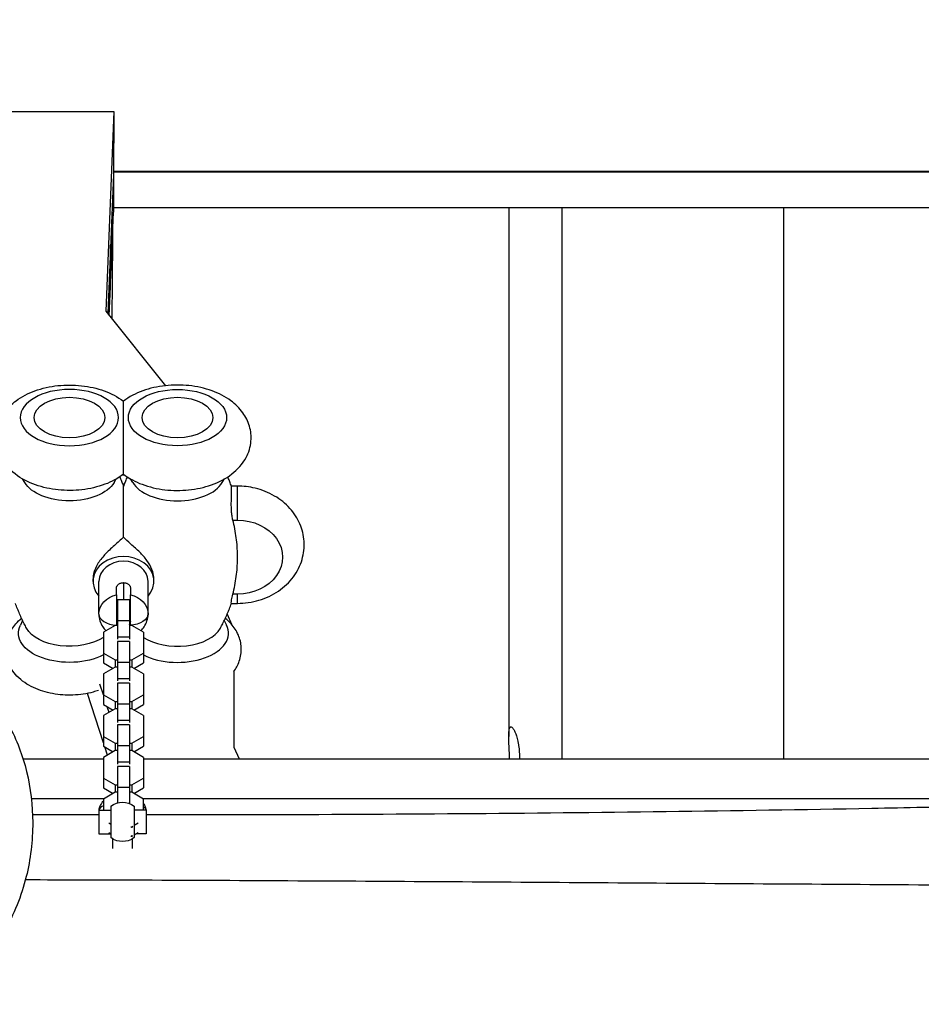
# Model space of a CAD drawing. Units: millimetres. Extents: x -6335 to 5597, y -7084 to 8160.
# Drawn here: x -459 to 0, y -3043 to -2541 of the extents above; entities that cross this region are included whole.
import ezdxf

# ---------------------------------------------------------------- set-up
doc = ezdxf.new("R2010")
doc.units = ezdxf.units.MM
doc.header["$LTSCALE"] = 20
doc.linetypes.add('HIDDEN', pattern=[9.525, 6.35, -3.175])
for name, color, linetype in [('2d', 230, 'Continuous'), ('ASTM-BufferZone', 240, 'HIDDEN'), ('ASTM-SafetyZone', 64, 'HIDDEN')]:
    doc.layers.add(name, color=color, linetype=linetype)

msp = doc.modelspace()

# ---------------------------------------------------------------- linework, layer by layer
at = {"layer": '2d'}
for p, q in [((-512.65, -2588.06), (-410.97, -2588.06)), ((-410.97, -2588.06), (-415.08, -2689.78)), ((-410.97, -2588.06), (-411.29, -2620.52)), ((-411.28, -2620.26), (-414.14, -2690.96)), ((-411.28, -2620.26), (-411.29, -2620.26)), ((411.28, -2618.99), (-411.28, -2618.99)), ((-411.28, -2620.26), (-411.28, -2639.29)), ((-411.27, -2618.48), (411.27, -2618.48)), ((-412.73, -2675.21), (-411.28, -2639.29)), ((-411.28, -2637.18), (-411.2, -2637.18)), ((411.2, -2637.18), (-411.2, -2637.18)), ((-210, -2637.18), (-210, -2906.2)), ((-182.92, -2637.18), (-182.92, -2917.71)), ((-70, -2917.71), (-70, -2637.18)), ((-412.73, -2675.21), (-412.73, -2656.18)), ((-412.82, -2677.33), (-412.82, -2658.3)), ((-412.82, -2675.21), (-412.73, -2675.21)), ((-413.41, -2691.88), (-412.82, -2677.33)), ((-415.08, -2689.78), (-384.75, -2727.68)), ((-456.44, -2777.01), (-457.53, -2775.18)), ((-410.87, -2777.01), (-409.78, -2775.18)), ((-401.44, -2777.01), (-402.53, -2775.18)), ((-355.87, -2777.01), (-354.78, -2775.18)), ((-348.15, -2778.82), (-351.21, -2778.82)), ((-348.15, -2796.13), (-348.15, -2778.82)), ((-350.45, -2796.13), (-348.15, -2796.13)), ((-421.65, -2827.3), (-421.65, -2825.98)), ((-390.65, -2827.3), (-390.65, -2825.98)), ((-418.65, -2843.93), (-418.65, -2827.3)), ((-409.65, -2834.1), (-409.65, -2830.37)), ((-406.15, -2827.96), (-406.15, -2836.71)), ((-402.65, -2830.37), (-402.65, -2834.1)), ((-393.65, -2843.93), (-393.65, -2827.3)), ((-403.15, -2836.71), (-409.15, -2836.71)), ((-409.15, -2836.71), (-409.15, -2856.67)), ((-403.15, -2836.71), (-403.15, -2856.67)), ((-348.15, -2833.81), (-350.45, -2833.81)), ((-348.15, -2838.5), (-348.15, -2833.81)), ((-351.22, -2838.5), (-348.15, -2838.5)), ((-353.38, -2844.08), (-351.19, -2849.1)), ((-457.47, -2847.28), (-458.61, -2849.56)), ((-410.38, -2849.79), (-416.35, -2853.22)), ((-409.15, -2849.79), (-410.38, -2849.79)), ((-409.66, -2847.66), (-409.65, -2847.66)), ((-403.15, -2847.35), (-409.15, -2847.35)), ((-401.93, -2849.79), (-403.15, -2849.79)), ((-402.64, -2847.63), (-402.65, -2847.66)), ((-395.95, -2853.22), (-401.93, -2849.79)), ((-354.84, -2847.28), (-353.7, -2849.56)), ((-416.35, -2853.22), (-416.35, -2868.77)), ((-403.15, -2855.67), (-409.15, -2855.67)), ((-395.95, -2853.22), (-395.95, -2868.77)), ((-403.15, -2857.93), (-409.15, -2857.93)), ((-409.15, -2857.93), (-409.15, -2877.9)), ((-403.15, -2857.93), (-403.15, -2877.9)), ((-416.35, -2863.86), (-410.38, -2867.29)), ((-401.93, -2867.29), (-395.95, -2863.86)), ((-416.35, -2868.77), (-411.41, -2871.61)), ((-410.38, -2871.01), (-416.35, -2874.44)), ((-410.38, -2867.29), (-410.38, -2871.01)), ((-410.38, -2867.29), (-409.15, -2867.29)), ((-409.15, -2871.01), (-410.38, -2871.01)), ((-403.15, -2868.57), (-409.15, -2868.57)), ((-403.15, -2867.29), (-401.93, -2867.29)), ((-401.93, -2871.01), (-403.15, -2871.01)), ((-401.93, -2867.29), (-401.93, -2871.01)), ((-395.95, -2874.44), (-401.93, -2871.01)), ((-400.9, -2871.61), (-395.95, -2868.77)), ((-416.35, -2874.44), (-416.35, -2890)), ((-403.15, -2876.89), (-409.15, -2876.89)), ((-395.95, -2874.44), (-395.95, -2890)), ((-350, -2873.14), (-350, -2911.74)), ((-416.35, -2885.02), (-418.1, -2879.65)), ((-403.15, -2879.15), (-409.15, -2879.15)), ((-409.15, -2879.15), (-409.15, -2899.12)), ((-403.15, -2879.15), (-403.15, -2899.12)), ((-416.35, -2909.49), (-424.51, -2884.35)), ((-416.35, -2885.08), (-410.38, -2888.51)), ((-401.93, -2888.51), (-395.95, -2885.08)), ((-416.35, -2890), (-411.41, -2892.83)), ((-413.44, -2893.99), (-414.37, -2891.13)), ((-410.38, -2888.51), (-410.38, -2892.24)), ((-410.38, -2888.51), (-409.15, -2888.51)), ((-403.15, -2889.79), (-409.15, -2889.79)), ((-403.15, -2888.51), (-401.93, -2888.51)), ((-401.93, -2888.51), (-401.93, -2892.24)), ((-400.9, -2892.83), (-395.95, -2890)), ((-410.38, -2892.24), (-416.35, -2895.66)), ((-416.35, -2895.66), (-416.35, -2911.22)), ((-409.15, -2892.24), (-410.38, -2892.24)), ((-401.93, -2892.24), (-403.15, -2892.24)), ((-395.95, -2895.66), (-401.93, -2892.24)), ((-395.95, -2895.66), (-395.95, -2911.22)), ((-403.15, -2898.12), (-409.15, -2898.12)), ((-403.15, -2900.38), (-409.15, -2900.38)), ((-409.15, -2900.38), (-409.15, -2920.34)), ((-403.15, -2900.38), (-403.15, -2920.34)), ((-416.35, -2906.3), (-410.38, -2909.73)), ((-401.93, -2909.73), (-395.95, -2906.3)), ((-416.35, -2911.22), (-411.41, -2914.05)), ((-414.33, -2915.73), (-415.67, -2911.61)), ((-410.38, -2909.73), (-410.38, -2913.46)), ((-410.38, -2909.73), (-409.15, -2909.73)), ((-403.15, -2911.02), (-409.15, -2911.02)), ((-403.15, -2909.73), (-401.93, -2909.73)), ((-401.93, -2909.73), (-401.93, -2913.46)), ((-400.9, -2914.05), (-395.95, -2911.22)), ((-350, -2911.74), (-347.27, -2917.71)), ((-410.38, -2913.46), (-416.35, -2916.89)), ((-416.35, -2916.89), (-416.35, -2932.44)), ((-409.15, -2913.46), (-410.38, -2913.46)), ((-401.93, -2913.46), (-403.15, -2913.46)), ((-395.95, -2916.89), (-401.93, -2913.46)), ((-395.95, -2916.89), (-395.95, -2932.44)), ((-457.25, -2917.71), (-416.35, -2917.71)), ((-403.15, -2919.34), (-409.15, -2919.34)), ((-403.15, -2921.6), (-409.15, -2921.6)), ((-409.15, -2921.6), (-409.15, -2940.07)), ((-403.15, -2921.6), (-403.15, -2940.39)), ((-395.95, -2917.71), (457.25, -2917.71)), ((-416.35, -2927.53), (-410.38, -2930.95)), ((-410.38, -2930.95), (-410.38, -2934.68)), ((-410.38, -2930.95), (-409.15, -2930.95)), ((-403.15, -2930.95), (-401.93, -2930.95)), ((-401.93, -2930.95), (-395.95, -2927.53)), ((-401.93, -2930.95), (-401.93, -2934.68)), ((-416.35, -2932.44), (-411.41, -2935.27)), ((-410.38, -2934.68), (-416.35, -2938.11)), ((-409.15, -2934.68), (-410.38, -2934.68)), ((-403.15, -2932.24), (-409.15, -2932.24)), ((-401.93, -2934.68), (-403.15, -2934.68)), ((-395.95, -2938.11), (-401.93, -2934.68)), ((-400.9, -2935.27), (-395.95, -2932.44)), ((-416.16, -2937.99), (-453.03, -2937.99)), ((-416.35, -2938.11), (-416.35, -2943.76)), ((-412.65, -2941.76), (-412.65, -2957.76)), ((-400.65, -2941.76), (-400.65, -2957.76)), ((453.03, -2937.99), (-396.15, -2937.99)), ((-395.95, -2943.76), (-395.95, -2938.11)), ((-418.65, -2943.76), (-418.65, -2955.76)), ((-418.65, -2943.76), (-412.65, -2943.76)), ((-394.65, -2943.76), (-400.65, -2943.76)), ((-394.65, -2943.76), (-394.65, -2955.76)), ((-413.68, -2950.28), (-412.65, -2950.87)), ((-402.32, -2952.18), (-401.93, -2952.18)), ((-401.93, -2952.18), (-401.37, -2951.86)), ((-401.93, -2952.18), (-401.93, -2952.72)), ((-400.65, -2951.44), (-398.63, -2950.28)), ((-418.65, -2955.76), (-412.7, -2955.76)), ((-413.68, -2955.2), (-412.65, -2955.79)), ((-402.32, -2957.09), (-401.93, -2957.09)), ((-401.93, -2956.54), (-401.93, -2957.09)), ((-401.93, -2957.09), (-401.37, -2956.77)), ((-400.65, -2956.36), (-398.63, -2955.2)), ((-394.65, -2955.76), (-399.61, -2955.76)), ((-411.65, -2958.42), (-411.65, -2963.35)), ((-401.65, -2958.42), (-401.65, -2963.35)), ((-210, -2980.49), (-210, -2980.49)), ((-182.92, -2980.67), (-182.92, -2980.67)), ((-70, -2981.44), (-70, -2981.44))]:
    msp.add_line(p, q, dxfattribs=at)
at = {"layer": '2d', "extrusion": (0, 0, -1)}
for start, end in [(53.1301, 126.8699), (287.1466, 306.8699), (233.1301, 252.8534)]:
    msp.add_arc((406.65, -2949.76), 10, start, end, dxfattribs=at)
msp.add_ellipse((-433.65, -2743.94), major_axis=(25, 0), ratio=0.573576, dxfattribs=at)
at = {"layer": '2d'}
msp.add_ellipse((-378.65, -2743.94), major_axis=(-25, 0), ratio=0.573576, dxfattribs=at)
at = {"layer": '2d', "extrusion": (0, 0, -1)}
for centre, major_axis, ratio, start_param, end_param in [((-433.65, -2743.94), (-18, 0), 0.573576, 3.141593, 9.424778), ((-378.65, -2743.94), (-18, 0), 0.573576, 3.141593, 9.424778), ((-406.15, -2784.28), (-13.75, 0), 0.819152, 1.548267, 1.593325), ((-433.65, -2772.51), (-24.09, 0), 0.573576, 3.472986, 5.951792), ((-348.15, -2814.97), (-23, 0), 0.819152, 1.570796, 4.712389), ((-406.15, -2843.93), (-12.5, 0), 0.819152, 0, 1.287002), ((-406.15, -2843.93), (-12.5, 0), 0.819152, 1.85459, 3.141593), ((-403.65, -2843.93), (-10, 0), 0.573576, 3.141593, 4.612222), ((-433.65, -2853.66), (-25.96, 0), 0.573576, 3.982891, 6.562538), ((-433.65, -2847.24), (22.87, 0), 0.573576, 0.712884, 2.838126), ((-397.65, -2944.02), (3, 0), 0.819152, -0.968342, -0.107732), ((-406.65, -2957.61), (5, 0), 0.422618, 0.940187, 2.201405)]:
    msp.add_ellipse(centre, major_axis=major_axis, ratio=ratio, start_param=start_param, end_param=end_param, dxfattribs=at)
at = {"layer": '2d'}
for centre, major_axis, ratio, start_param, end_param in [((-378.65, -2772.51), (-24.09, 0), 0.573576, 0.331393, 2.810199), ((-406.15, -2827.3), (-15.5, 0), 0.819152, 2.508923, 6.915855), ((-406.15, -2827.3), (-12.5, 0), 0.819152, 3.141593, 6.283185), ((-408.65, -2843.93), (-10, 0), 0.573576, 0, 1.470629), ((-378.65, -2853.66), (-25.96, 0), 0.573576, 0.841298, 3.420945), ((-378.65, -2847.24), (-22.87, 0), 0.573576, 0.712884, 2.838126), ((-415.65, -2944.02), (-3, 0), 0.819152, -1.335292, -0.107732)]:
    msp.add_ellipse(centre, major_axis=major_axis, ratio=ratio, start_param=start_param, end_param=end_param, dxfattribs=at)
for points in [[(-411.2, -2618.99), (-411.2, -2625.05), (-411.2, -2631.12), (-411.2, -2637.18)], [(-411.68, -2649.03), (-411.81, -2663.84), (-411.89, -2678.67), (-412.1, -2693.52)], [(-409.65, -2846.89), (-409.66, -2846.89), (-409.66, -2846.89), (-409.66, -2846.89)], [(-402.65, -2846.89), (-402.65, -2846.89), (-402.65, -2846.89), (-402.65, -2846.89)], [(-409.65, -2849.64), (-409.65, -2849.69), (-409.65, -2849.74), (-409.65, -2849.79)], [(-402.65, -2849.79), (-402.65, -2849.74), (-402.65, -2849.69), (-402.65, -2849.64)], [(-204.56, -2917.08), (-204.56, -2917.29), (-204.56, -2917.5), (-204.56, -2917.71)]]:
    msp.add_open_spline(points, degree=3, dxfattribs=at)
for points, knots in [([(-406.15, -2772.79), (-409.04, -2774.98), (-412.23, -2776.63), (-419.32, -2779.29), (-423.27, -2780.2), (-431.28, -2781.12), (-435.34, -2781.14), (-443.3, -2780.33), (-447.21, -2779.49), (-454.66, -2776.86), (-458.2, -2775.07), (-464.2, -2770.44), (-466.77, -2767.68), (-469.93, -2761.74), (-470.84, -2758.87), (-471.29, -2753.36), (-471.02, -2750.76), (-469.59, -2745.84), (-468.42, -2743.53), (-465.24, -2739.07), (-463.13, -2737.04), (-457.9, -2733.17), (-454.66, -2731.54), (-447.51, -2728.95), (-443.55, -2728.08), (-435.53, -2727.23), (-431.47, -2727.24), (-423.52, -2728.13), (-419.62, -2729), (-412.44, -2731.62), (-409.13, -2733.32), (-406.15, -2735.58)], [3.788833, 3.788833, 3.788833, 3.788833, 4.134094, 4.134094, 4.514117, 4.514117, 4.889057, 4.889057, 5.2637, 5.2637, 5.643861, 5.643861, 5.987332, 5.987332, 6.235695, 6.235695, 6.447669, 6.447669, 6.670525, 6.670525, 6.943207, 6.943207, 7.291264, 7.291264, 7.67139, 7.67139, 8.046112, 8.046112, 8.420964, 8.420964, 8.777538, 8.777538, 8.777538, 8.777538]), ([(-406.15, -2772.79), (-403.27, -2774.98), (-400.08, -2776.63), (-392.99, -2779.29), (-389.04, -2780.2), (-381.03, -2781.12), (-376.97, -2781.14), (-369, -2780.33), (-365.1, -2779.49), (-357.65, -2776.86), (-354.11, -2775.07), (-348.1, -2770.44), (-345.54, -2767.68), (-342.38, -2761.74), (-341.47, -2758.87), (-341.02, -2753.36), (-341.29, -2750.76), (-342.72, -2745.84), (-343.89, -2743.53), (-347.07, -2739.07), (-349.18, -2737.04), (-354.41, -2733.17), (-357.65, -2731.54), (-364.8, -2728.95), (-368.76, -2728.08), (-376.78, -2727.23), (-380.84, -2727.24), (-388.79, -2728.13), (-392.69, -2729), (-399.87, -2731.62), (-403.18, -2733.32), (-406.15, -2735.58)], [0.64724, 0.64724, 0.64724, 0.64724, 0.992502, 0.992502, 1.372524, 1.372524, 1.747464, 1.747464, 2.122108, 2.122108, 2.502269, 2.502269, 2.845739, 2.845739, 3.094102, 3.094102, 3.306076, 3.306076, 3.528932, 3.528932, 3.801615, 3.801615, 4.149671, 4.149671, 4.529797, 4.529797, 4.904519, 4.904519, 5.279372, 5.279372, 5.635945, 5.635945, 5.635945, 5.635945]), ([(-406.15, -2772.79), (-406.15, -2772.79), (-406.15, -2772.71), (-406.15, -2772.35), (-406.15, -2771.89), (-406.15, -2770.54), (-406.15, -2769.74), (-406.15, -2767.87), (-406.15, -2766.85), (-406.15, -2764.57), (-406.15, -2763.35), (-406.15, -2760.65), (-406.15, -2759.2), (-406.15, -2755.93), (-406.15, -2754.2), (-406.15, -2750.62), (-406.15, -2748.44), (-406.15, -2744.13), (-406.15, -2741.29), (-406.15, -2737.85), (-406.15, -2736.57), (-406.15, -2735.68), (-406.15, -2735.58), (-406.15, -2735.58)], [12.724991, 12.724991, 12.724991, 12.724991, 16.247411, 16.247411, 23.500724, 23.500724, 29.710566, 29.710566, 35.687453, 35.687453, 42.189005, 42.189005, 50.239628, 50.239628, 61.564315, 61.564315, 76.064242, 76.064242, 84.327363, 84.327363, 90.215365, 90.215365, 92.885084, 92.885084, 92.885084, 92.885084]), ([(-408.02, -2774.1), (-407.94, -2774.28), (-407.87, -2774.47), (-407.5, -2775.35), (-407.23, -2776.06), (-406.68, -2777.5), (-406.41, -2778.23), (-406.15, -2778.97)], [2.90644962, 2.90644962, 2.90644962, 2.90644962, 2.91082839, 2.91082839, 2.92742263, 2.92742263, 2.94401686, 2.94401686, 2.94401686, 2.94401686]), ([(-404.29, -2774.1), (-404.37, -2774.28), (-404.44, -2774.47), (-404.8, -2775.35), (-405.08, -2776.06), (-405.63, -2777.5), (-405.9, -2778.23), (-406.15, -2778.97)], [6.04804227, 6.04804227, 6.04804227, 6.04804227, 6.05242105, 6.05242105, 6.06901528, 6.06901528, 6.08560952, 6.08560952, 6.08560952, 6.08560952]), ([(-351.19, -2778.86), (-351.45, -2778.12), (-351.71, -2777.4), (-352.26, -2775.98), (-352.53, -2775.28), (-352.88, -2774.43), (-352.95, -2774.26), (-353.02, -2774.1)], [9.62317204, 9.62317204, 9.62317204, 9.62317204, 9.63960262, 9.63960262, 9.6560332, 9.6560332, 9.659921, 9.659921, 9.659921, 9.659921]), ([(-406.15, -2804.77), (-406.15, -2804.1), (-406.15, -2803.43), (-406.15, -2798.9), (-406.15, -2795.21), (-406.15, -2789.3), (-406.15, -2786.9), (-406.15, -2783.68), (-406.15, -2782.55), (-406.15, -2780.8), (-406.15, -2780.18), (-406.15, -2779.27), (-406.15, -2779.04), (-406.15, -2778.97), (-406.15, -2778.97), (-406.15, -2778.97)], [16.337302, 16.337302, 16.337302, 16.337302, 18.698643, 18.698643, 32.392541, 32.392541, 43.433947, 43.433947, 50.153722, 50.153722, 55.793903, 55.793903, 61.731999, 61.731999, 62.752477, 62.752477, 62.752477, 62.752477]), ([(-350.45, -2796.13), (-350.62, -2795.46), (-350.77, -2794.73), (-351, -2793.22), (-351.08, -2792.43), (-351.24, -2790.27), (-351.26, -2788.89), (-351.23, -2786.21), (-351.19, -2784.94), (-351.1, -2782.63), (-351.07, -2781.61), (-351.07, -2780.81)], [-17.392872, -17.392872, -17.392872, -17.392872, -14.889103, -14.889103, -12.419712, -12.419712, -8.30663, -8.30663, -4.209616, -4.209616, 0, 0, 0, 0]), ([(-351.07, -2780.81), (-351.07, -2780.31), (-351.08, -2779.91), (-351.12, -2779.26), (-351.15, -2779.03), (-351.18, -2778.89), (-351.19, -2778.87), (-351.19, -2778.86)], [-17.399477, -17.399477, -17.399477, -17.399477, -14.821638, -14.821638, -12.13636, -12.13636, -11.602973, -11.602973, -11.602973, -11.602973]), ([(-348.15, -2838.5), (-344.43, -2838.5), (-340.71, -2837.96), (-333.63, -2835.85), (-330.26, -2834.29), (-324.32, -2830.23), (-321.72, -2827.78), (-317.67, -2822.29), (-316.15, -2819.3), (-314.36, -2813.13), (-314.01, -2809.99), (-314.42, -2803.85), (-315.15, -2800.85), (-317.59, -2795.17), (-319.33, -2792.5), (-323.66, -2787.67), (-326.31, -2785.55), (-332.28, -2782.05), (-335.63, -2780.72), (-342.07, -2779.17), (-345.11, -2778.82), (-348.15, -2778.82)], [0, 0, 0, 0, 0.348971, 0.348971, 0.694458, 0.694458, 1.026925, 1.026925, 1.3365, 1.3365, 1.625522, 1.625522, 1.90904, 1.90904, 2.203873, 2.203873, 2.520208, 2.520208, 2.856439, 2.856439, 3.141593, 3.141593, 3.141593, 3.141593]), ([(-350.45, -2833.81), (-350.36, -2833.45), (-350.27, -2833.09), (-349.82, -2831.23), (-349.51, -2829.72), (-348.97, -2826.7), (-348.75, -2825.2), (-348.4, -2822.21), (-348.28, -2820.73), (-348.11, -2817.81), (-348.07, -2816.37), (-348.07, -2813.56), (-348.11, -2812.13), (-348.28, -2809.21), (-348.4, -2807.72), (-348.75, -2804.74), (-348.97, -2803.23), (-349.51, -2800.21), (-349.82, -2798.7), (-350.27, -2796.84), (-350.36, -2796.48), (-350.45, -2796.13)], [52.739266, 52.739266, 52.739266, 52.739266, 53.969116, 53.969116, 59.113104, 59.113104, 64.257092, 64.257092, 69.40108, 69.40108, 74.545067, 74.545067, 79.689055, 79.689055, 84.833043, 84.833043, 89.977031, 89.977031, 95.121019, 95.121019, 96.350869, 96.350869, 96.350869, 96.350869]), ([(-406.15, -2804.77), (-407.49, -2806.14), (-409.07, -2807.51), (-412.48, -2810.54), (-414.17, -2812.1), (-417.08, -2815.27), (-418.33, -2816.85), (-420.18, -2819.96), (-420.83, -2821.41), (-421.51, -2823.92), (-421.65, -2824.97), (-421.65, -2825.98)], [2.633708, 2.633708, 2.633708, 2.633708, 11.087268, 11.087268, 19.544653, 19.544653, 26.987281, 26.987281, 33.173401, 33.173401, 37.730509, 37.730509, 37.730509, 37.730509]), ([(-390.65, -2825.98), (-390.65, -2825.74), (-390.66, -2825.49), (-390.77, -2823.94), (-391.1, -2822.59), (-392.25, -2819.67), (-393.13, -2818.15), (-395.29, -2815.17), (-396.55, -2813.78), (-399.31, -2811), (-400.86, -2809.63), (-403.76, -2807.06), (-405.04, -2805.91), (-406.15, -2804.77)], [37.730509, 37.730509, 37.730509, 37.730509, 38.825455, 38.825455, 44.597772, 44.597772, 51.249152, 51.249152, 58.177687, 58.177687, 66.014893, 66.014893, 73.222142, 73.222142, 73.222142, 73.222142]), ([(-409.65, -2830.37), (-409.65, -2830.24), (-409.63, -2830.1), (-409.54, -2829.83), (-409.47, -2829.68), (-409.3, -2829.4), (-409.19, -2829.26), (-408.94, -2829), (-408.79, -2828.87), (-408.47, -2828.63), (-408.29, -2828.52), (-407.91, -2828.32), (-407.71, -2828.24), (-407.29, -2828.1), (-407.07, -2828.05), (-406.62, -2827.98), (-406.39, -2827.96), (-406.15, -2827.96)], [0, 0, 0, 0, 0.000686895, 0.000686895, 0.00137379, 0.00137379, 0.002060685, 0.002060685, 0.002747579, 0.002747579, 0.003434474, 0.003434474, 0.004121369, 0.004121369, 0.004808264, 0.004808264, 0.005495159, 0.005495159, 0.005495159, 0.005495159]), ([(-406.15, -2827.96), (-405.92, -2827.96), (-405.69, -2827.98), (-405.25, -2828.05), (-405.02, -2828.1), (-404.6, -2828.24), (-404.4, -2828.32), (-404.02, -2828.52), (-403.84, -2828.63), (-403.52, -2828.87), (-403.38, -2828.99), (-403.12, -2829.26), (-403.01, -2829.4), (-402.84, -2829.68), (-402.77, -2829.82), (-402.68, -2830.1), (-402.65, -2830.24), (-402.65, -2830.37)], [0, 0, 0, 0, 0.000686906, 0.000686906, 0.001373812, 0.001373812, 0.002060718, 0.002060718, 0.002747624, 0.002747624, 0.00343453, 0.00343453, 0.004121436, 0.004121436, 0.004808341, 0.004808341, 0.005495247, 0.005495247, 0.005495247, 0.005495247]), ([(-409.65, -2834.1), (-409.65, -2834.31), (-409.65, -2834.54), (-409.65, -2835.03), (-409.65, -2835.28), (-409.65, -2836.1), (-409.65, -2836.69), (-409.65, -2837.98), (-409.65, -2838.66), (-409.65, -2839.71), (-409.65, -2840.06), (-409.65, -2840.79), (-409.65, -2841.15), (-409.65, -2842.25), (-409.65, -2842.97), (-409.65, -2844.43), (-409.65, -2845.13), (-409.65, -2846.49), (-409.65, -2847.16), (-409.65, -2848.43), (-409.65, -2849.04), (-409.65, -2849.64)], [0.052791, 0.052791, 0.052791, 0.052791, 0.05388987, 0.05388987, 0.05498873, 0.05498873, 0.05718647, 0.05718647, 0.0593842, 0.0593842, 0.06048307, 0.06048307, 0.06158193, 0.06158193, 0.06377967, 0.06377967, 0.0659774, 0.0659774, 0.06817513, 0.06817513, 0.07037287, 0.07037287, 0.07037287, 0.07037287]), ([(-402.65, -2849.64), (-402.65, -2849.04), (-402.65, -2848.43), (-402.65, -2847.47), (-402.65, -2847.15), (-402.65, -2846.49), (-402.65, -2846.15), (-402.65, -2845.13), (-402.65, -2844.42), (-402.65, -2843.34), (-402.65, -2842.97), (-402.65, -2842.24), (-402.65, -2841.88), (-402.65, -2841.15), (-402.65, -2840.79), (-402.65, -2840.08), (-402.65, -2839.72), (-402.65, -2838.65), (-402.65, -2837.98), (-402.65, -2836.7), (-402.65, -2836.1), (-402.65, -2835.01), (-402.65, -2834.53), (-402.65, -2834.1)], [0, 0, 0, 0, 0.00219753, 0.00219753, 0.00329629, 0.00329629, 0.00439506, 0.00439506, 0.00659258, 0.00659258, 0.00769135, 0.00769135, 0.00879011, 0.00879011, 0.00988888, 0.00988888, 0.01098764, 0.01098764, 0.01318517, 0.01318517, 0.01538269, 0.01538269, 0.01758022, 0.01758022, 0.01758022, 0.01758022]), ([(-351.22, -2838.5), (-351.24, -2838.5), (-351.26, -2838.4), (-351.25, -2837.9), (-351.2, -2837.4), (-350.96, -2835.94), (-350.74, -2834.95), (-350.45, -2833.81)], [-10.663019, -10.663019, -10.663019, -10.663019, -8.058783, -8.058783, -4.287232, -4.287232, 0, 0, 0, 0]), ([(-455.48, -2851.16), (-455.89, -2850.41), (-456.3, -2849.64), (-457.1, -2848.05), (-457.49, -2847.24), (-458.26, -2845.59), (-458.64, -2844.74), (-459.38, -2843), (-459.75, -2842.12), (-460.44, -2840.33), (-460.78, -2839.42), (-461.1, -2838.5)], [5.9797188, 5.9797188, 5.9797188, 5.9797188, 6.0007333, 6.0007333, 6.0217478, 6.0217478, 6.0427623, 6.0427623, 6.0637767, 6.0637767, 6.0844937, 6.0844937, 6.0844937, 6.0844937]), ([(-356.83, -2851.16), (-356.42, -2850.41), (-356.01, -2849.64), (-355.21, -2848.05), (-354.82, -2847.24), (-354.04, -2845.59), (-353.67, -2844.74), (-352.92, -2843), (-352.56, -2842.12), (-351.87, -2840.33), (-351.53, -2839.42), (-351.21, -2838.5)], [9.1213115, 9.1213115, 9.1213115, 9.1213115, 9.142326, 9.142326, 9.1633404, 9.1633404, 9.1843549, 9.1843549, 9.2053694, 9.2053694, 9.2260863, 9.2260863, 9.2260863, 9.2260863]), ([(-418.8, -2882.81), (-419.69, -2883.12), (-420.58, -2883.39), (-424.83, -2884.56), (-428.33, -2885.07), (-435.32, -2885.33), (-438.81, -2885.09), (-445.61, -2883.84), (-448.91, -2882.83), (-455.07, -2879.93), (-457.94, -2878.04), (-462.37, -2873.45), (-464.08, -2870.92), (-465.88, -2865.78), (-466.25, -2863.37), (-466.02, -2858.78), (-465.49, -2856.61), (-463.73, -2852.48), (-462.44, -2850.57), (-460.05, -2847.9), (-459.05, -2846.97), (-458.01, -2846.13)], [4.163804, 4.163804, 4.163804, 4.163804, 4.267194, 4.267194, 4.647569, 4.647569, 5.022251, 5.022251, 5.400176, 5.400176, 5.777796, 5.777796, 6.084855, 6.084855, 6.312272, 6.312272, 6.522914, 6.522914, 6.758046, 6.758046, 6.904802, 6.904802, 6.904802, 6.904802]), ([(-418.65, -2843.93), (-418.65, -2845.11), (-418.47, -2846.29), (-417.79, -2848.5), (-417.29, -2849.52), (-416.19, -2851.18), (-415.62, -2851.86), (-415.01, -2852.45)], [4.712389, 4.712389, 4.712389, 4.712389, 4.9607827, 4.9607827, 5.2091765, 5.2091765, 5.4155669, 5.4155669, 5.4155669, 5.4155669]), ([(-397.3, -2852.45), (-396.69, -2851.86), (-396.12, -2851.18), (-395.02, -2849.52), (-394.52, -2848.5), (-393.84, -2846.29), (-393.65, -2845.11), (-393.65, -2843.93)], [0.8676184, 0.8676184, 0.8676184, 0.8676184, 1.0740354, 1.0740354, 1.3224159, 1.3224159, 1.5707963, 1.5707963, 1.5707963, 1.5707963]), ([(-350, -2873.23), (-348.85, -2871.68), (-347.88, -2869.91), (-346.43, -2865.78), (-346.06, -2863.37), (-346.29, -2858.78), (-346.82, -2856.61), (-348.58, -2852.48), (-349.87, -2850.57), (-352.26, -2847.9), (-353.26, -2846.97), (-354.3, -2846.13)], [2.741453, 2.741453, 2.741453, 2.741453, 2.943263, 2.943263, 3.170679, 3.170679, 3.381322, 3.381322, 3.616453, 3.616453, 3.76321, 3.76321, 3.76321, 3.76321]), ([(-409.15, -2849.11), (-409.24, -2849.18), (-409.32, -2849.25), (-409.47, -2849.42), (-409.54, -2849.54), (-409.6, -2849.7), (-409.62, -2849.75), (-409.63, -2849.79)], [0.003607181, 0.003607181, 0.003607181, 0.003607181, 0.004121436, 0.004121436, 0.004808341, 0.004808341, 0.00506474, 0.00506474, 0.00506474, 0.00506474]), ([(-402.68, -2849.79), (-402.69, -2849.75), (-402.71, -2849.7), (-402.77, -2849.54), (-402.84, -2849.43), (-402.99, -2849.25), (-403.07, -2849.18), (-403.15, -2849.11)], [0.000431834, 0.000431834, 0.000431834, 0.000431834, 0.000686895, 0.000686895, 0.00137379, 0.00137379, 0.001891201, 0.001891201, 0.001891201, 0.001891201]), ([(-464.54, -2900.47), (-460.48, -2907.87), (-457.46, -2915.95), (-453.38, -2932.65), (-452.38, -2941.46), (-452.33, -2959.44), (-453.46, -2968.76), (-458.08, -2987.46), (-461.88, -2996.93), (-466.95, -3005.39)], [0, 0, 0, 0, 2.534192, 2.534192, 5.184111, 5.184111, 8.061737, 8.061737, 11.269362, 11.269362, 11.269362, 11.269362]), ([(-209.59, -2917.71), (-209.61, -2917.2), (-209.63, -2916.7), (-209.69, -2914.98), (-209.74, -2913.8), (-209.82, -2912.08), (-209.84, -2911.51), (-209.89, -2910.42), (-209.91, -2909.89), (-209.97, -2908.37), (-209.99, -2907.42), (-210, -2906.12), (-210, -2905.71), (-209.98, -2904.95), (-209.97, -2904.59), (-209.93, -2903.93), (-209.9, -2903.63), (-209.83, -2903.07), (-209.79, -2902.82), (-209.64, -2902.15), (-209.51, -2901.83), (-209.27, -2901.53), (-209.18, -2901.46), (-208.99, -2901.38), (-208.89, -2901.37), (-208.57, -2901.42), (-208.34, -2901.58), (-207.96, -2902), (-207.82, -2902.17), (-207.56, -2902.55), (-207.43, -2902.78), (-207.16, -2903.27), (-207.02, -2903.55), (-206.75, -2904.15), (-206.61, -2904.48), (-206.21, -2905.55), (-205.96, -2906.34), (-205.61, -2907.67), (-205.5, -2908.14), (-205.35, -2908.87), (-205.29, -2909.12), (-205.2, -2909.63), (-205.15, -2909.88), (-204.93, -2911.19), (-204.8, -2912.29), (-204.68, -2913.75), (-204.66, -2914.04), (-204.62, -2914.64), (-204.61, -2914.94), (-204.57, -2915.85), (-204.56, -2916.46), (-204.56, -2917.08)], [0.02519579, 0.02519579, 0.02519579, 0.02519579, 0.0267137, 0.0267137, 0.03045597, 0.03045597, 0.03232711, 0.03232711, 0.03419825, 0.03419825, 0.03794052, 0.03794052, 0.03981166, 0.03981166, 0.0416828, 0.0416828, 0.04355394, 0.04355394, 0.04542507, 0.04542507, 0.04916735, 0.04916735, 0.05103849, 0.05103849, 0.05290963, 0.05290963, 0.0566519, 0.0566519, 0.05852304, 0.05852304, 0.06039418, 0.06039418, 0.06226531, 0.06226531, 0.06413645, 0.06413645, 0.06787873, 0.06787873, 0.06974987, 0.06974987, 0.07068543, 0.07068543, 0.071621, 0.071621, 0.07536328, 0.07536328, 0.07629885, 0.07629885, 0.07723442, 0.07723442, 0.07910556, 0.07910556, 0.07910556, 0.07910556]), ([(-416.35, -2939.11), (-417.13, -2939.83), (-417.78, -2940.7), (-418.46, -2942.35), (-418.62, -2943.05), (-418.65, -2943.76)], [5.7300825, 5.7300825, 5.7300825, 5.7300825, 6.0529032, 6.0529032, 6.2577486, 6.2577486, 6.2577486, 6.2577486]), ([(-394.66, -2943.76), (-394.69, -2943.07), (-394.84, -2942.39), (-395.32, -2941.2), (-395.61, -2940.69), (-395.95, -2940.23)], [3.1670294, 3.1670294, 3.1670294, 3.1670294, 3.3666301, 3.3666301, 3.5423409, 3.5423409, 3.5423409, 3.5423409]), ([(-394.65, -2946.05), (-376.25, -2946.06), (-357.84, -2946.05), (-304.5, -2945.94), (-269.58, -2945.77), (-199.75, -2945.24), (-164.83, -2944.88), (-95.02, -2943.97), (-60.12, -2943.43), (-16.5, -2942.61), (-7.77, -2942.44), (9.67, -2942.08), (18.39, -2941.9), (44.55, -2941.33), (61.99, -2940.93), (114.3, -2939.69), (149.17, -2938.82), (184.04, -2937.99)], [0.4054705, 0.4054705, 0.4054705, 0.4054705, 0.4606912, 0.4606912, 0.5654739, 0.5654739, 0.6702566, 0.6702566, 0.7750394, 0.7750394, 0.801235, 0.801235, 0.8274307, 0.8274307, 0.8798221, 0.8798221, 0.9846018, 0.9846018, 0.9846018, 0.9846018]), ([(-452.44, -2945.92), (-449.7, -2945.93), (-446.96, -2945.94), (-435.69, -2945.97), (-427.17, -2946), (-418.65, -2946.01)], [0.34767807, 0.34767807, 0.34767807, 0.34767807, 0.35590846, 0.35590846, 0.38146948, 0.38146948, 0.38146948, 0.38146948]), ([(457.41, -2983.91), (436.09, -2983.87), (414.77, -2983.83), (367.12, -2983.72), (340.79, -2983.64), (261.8, -2983.36), (209.14, -2983.1), (130.15, -2982.67), (103.82, -2982.52), (51.16, -2982.21), (24.83, -2982.05), (-27.83, -2981.71), (-54.16, -2981.54), (-106.82, -2981.19), (-133.15, -2981.01), (-212.14, -2980.47), (-264.8, -2980.12), (-343.79, -2979.69), (-370.12, -2979.57), (-416.33, -2979.4), (-436.2, -2979.34), (-456.08, -2979.3)], [0.3426999, 0.3426999, 0.3426999, 0.3426999, 0.4066423, 0.4066423, 0.4856305, 0.4856305, 0.6436069, 0.6436069, 0.7225951, 0.7225951, 0.8015833, 0.8015833, 0.8805715, 0.8805715, 0.9595598, 0.9595598, 1.1175362, 1.1175362, 1.1965244, 1.1965244, 1.2561495, 1.2561495, 1.2561495, 1.2561495])]:
    msp.add_open_spline(points, degree=3, knots=knots, dxfattribs=at)
at = {"layer": 'ASTM-BufferZone', "extrusion": (-1.54626e-07, 1.93283e-08, 1)}
msp.add_lwpolyline([(-1894.95, 5503.83), (-1787.73, 6434.16, -0.380992), (-883.72, 7239.97), (883.39, 7239.97, -0.381696), (1787.66, 6431.94), (1817.93, 6163.47, 0.427513), (2876.42, 5357.94, -0.03939), (3030.94, 5370.14, -0.090779), (3380.01, 5306.23, 0.095603), (3566.71, 5273.9, -0.383719), (4487.09, 4476.94), (4571.04, 3805.35, -0.384776), (3871.88, 2805.59, 0.095541), (3698.71, 2729.01, -0.164501), (3092.16, 2554.05, 0.452687), (2571.31, 2012.47), (2631.48, 1300.29, 0.252693), (2891.55, 902.75, -0.306059), (3362.22, -0.62), (3191.36, -1496.98, -0.30842), (2521.58, -2273.06, 0.31247), (1842.99, -3071.18, -0.077427), (1772.74, -3342.38), (1005.79, -5116.65, -1.016959), (-991.51, -5153.49), (-1773.4, -3341.92, -0.117188), (-1846.3, -2927.5, 0.153673), (-1919.36, -2636.27), (-2178.87, -2213.71, -0.107556), (-2306.65, -1848.38), (-2407.51, -1027, -0.094136), (-2385.26, -688.08), (-2134.59, 280.43, -0.111922), (-1950.15, 638.03, 0.172022), (-1832.94, 950.95), (-1810.96, 2194.58, 0.383303), (-2248.86, 2699.56), (-4506.5, 2981.77, -0.414214), (-5296.6, 3997.61), (-5234.37, 4495.44, -0.414214), (-4218.53, 5285.54), (-2453.68, 5064.93, 0.417032)], format="xyb", close=True, dxfattribs=at)
at = {"layer": 'ASTM-SafetyZone', "extrusion": (-1.54626e-07, 1.93283e-08, 1)}
msp.add_lwpolyline([(-2760.35, 6030.43), (-2701.68, 6539.49, -0.380992), (-883.72, 8159.97), (883.39, 8159.97, -0.381696), (2701.86, 6535.02), (2732.14, 6266.56, -0.03939), (3030.94, 6290.14, -0.080139), (3630.07, 6193.49, -0.371082), (5399.98, 4591.05), (5483.93, 3919.46, -0.372139), (4156.38, 1928.83, -0.09034), (3523.3, 1672.67), (3530.68, 1585.34, -0.27091), (4276.28, -105), (4105.42, -1601.36, -0.30842), (2758.49, -3162.03, -0.077427), (2617.22, -3707.42), (1918.74, -5323.3, -0.902384), (-1898.7, -5373.23), (-2618.08, -3706.49, -0.09784), (-2767.62, -3013.04), (-2962.84, -2695.17, -0.107556), (-3219.79, -1960.5), (-3320.65, -1139.12, -0.094136), (-3275.91, -457.56), (-3025.24, 510.95, -0.090193), (-2750.36, 1105.35), (-2737.48, 1833.48), (-4620.61, 2068.87, -0.414214), (-6209.5, 4111.72), (-6147.27, 4609.55, -0.414214), (-4104.42, 6198.43)], format="xyb", close=True, dxfattribs=at)

doc.saveas('drawing.dxf')
